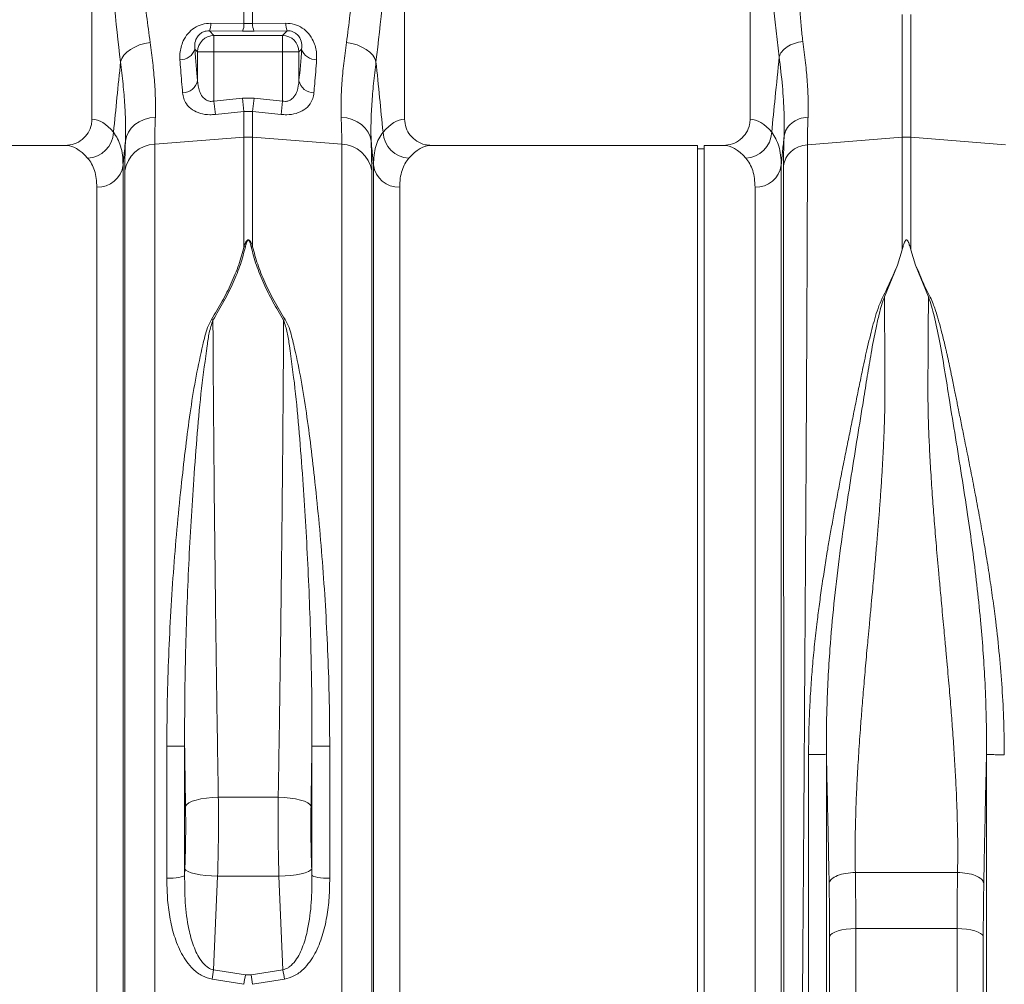
# Model space of a CAD drawing. Units: millimetres. Extents: x -1371 to 9835, y 3700 to 8062.
# Drawn here: x 6758 to 7057, y 6192 to 6485 of the extents above; entities that cross this region are included whole.
import ezdxf

# ---------------------------------------------------------------- set-up
doc = ezdxf.new("R2010")
doc.units = ezdxf.units.MM
doc.linetypes.add('SLD-Solid', pattern=[0])
doc.layers.add('ACO_DRAINAGE', color=7, linetype='SLD-Solid')

# ---------------------------------------------------------------- blocks, each defined once
blk = doc.blocks.new('ACO - 32915 32917 - FRONT')
at = {"layer": 'ACO_DRAINAGE', "linetype": 'SLD-Solid', "lineweight": 0}
for p, q in [((289.74, 483.73), (289.74, 394.22)), ((384.74, 394.22), (384.74, 483.73)), ((489.74, 483.73), (489.74, 394.22)), ((335.93, 423.21), (335.93, 432.12)), ((338.55, 432.12), (338.55, 423.21)), ((535.93, 388.68), (535.93, 425.97)), ((538.55, 425.97), (538.55, 388.68)), ((325.85, 423.33), (335.93, 423.21)), ((335.93, 423.21), (338.55, 423.21)), ((338.55, 423.21), (348.63, 423.33)), ((325.41, 421.04), (326.82, 419.63)), ((335.5, 420.94), (325.41, 421.04)), ((326.82, 419.63), (347.66, 419.63)), ((326.82, 414.65), (326.82, 419.63)), ((338.98, 420.94), (335.5, 420.94)), ((349.07, 421.04), (338.98, 420.94)), ((347.66, 419.63), (349.07, 421.04)), ((347.66, 414.65), (347.66, 419.63)), ((301.43, 415.38), (302.73, 416.11)), ((302.73, 416.11), (304.19, 416.72)), ((304.19, 416.72), (305.76, 417.19)), ((305.76, 417.19), (307.41, 417.5)), ((367.07, 417.5), (368.72, 417.19)), ((368.72, 417.19), (370.29, 416.72)), ((370.29, 416.72), (371.75, 416.11)), ((371.75, 416.11), (373.05, 415.38)), ((298.8, 412.65), (299.44, 413.62)), ((299.44, 413.62), (300.32, 414.54)), ((300.32, 414.54), (301.43, 415.38)), ((321.84, 414.65), (321.02, 415.47)), ((326.82, 414.65), (321.84, 414.65)), ((321.84, 405.88), (321.84, 414.65)), ((326.82, 414.65), (326.82, 399.68)), ((347.66, 414.65), (326.82, 414.65)), ((352.64, 414.65), (347.66, 414.65)), ((347.66, 399.68), (347.66, 414.65)), ((353.46, 415.47), (352.64, 414.65)), ((352.64, 414.65), (352.64, 405.88)), ((373.05, 415.38), (374.16, 414.54)), ((374.16, 414.54), (375.04, 413.62)), ((375.04, 413.62), (375.68, 412.65)), ((298.43, 411.64), (298.8, 412.65)), ((375.68, 412.65), (376.05, 411.64)), ((326.82, 399.68), (335.5, 400.61)), ((326.82, 399.68), (327.26, 395.62)), ((335.5, 400.61), (335.93, 396.57)), ((335.5, 400.61), (338.98, 400.61)), ((338.55, 396.57), (338.98, 400.61)), ((338.98, 400.61), (347.66, 399.68)), ((347.22, 395.62), (347.66, 399.68)), ((335.93, 396.57), (327.26, 395.62)), ((335.93, 388.68), (335.93, 396.57)), ((338.55, 396.57), (335.93, 396.57)), ((338.55, 396.57), (338.55, 388.68)), ((347.22, 395.62), (338.55, 396.57)), ((301.68, 391.47), (302.8, 392.54)), ((302.8, 392.54), (304.13, 393.43)), ((304.13, 393.43), (305.65, 394.12)), ((305.65, 394.12), (307.29, 394.59)), ((307.29, 394.59), (309.01, 394.81)), ((365.47, 394.81), (367.19, 394.59)), ((367.19, 394.59), (368.83, 394.12)), ((368.83, 394.12), (370.35, 393.43)), ((370.35, 393.43), (371.68, 392.54)), ((371.68, 392.54), (372.8, 391.47)), ((300.21, 388.94), (300.81, 390.26)), ((300.81, 390.26), (301.68, 391.47)), ((372.8, 391.47), (373.67, 390.26)), ((373.67, 390.26), (374.27, 388.94)), ((281.62, 386.23), (192.86, 386.23)), ((299.92, 387.55), (300.21, 388.94)), ((308.82, 386.57), (335.93, 388.68)), ((308.82, 386.57), (308.82, 100.52)), ((335.93, 355.46), (335.93, 388.68)), ((365.66, 386.57), (338.55, 388.68)), ((338.55, 388.68), (338.55, 355.46)), ((365.66, 100.52), (365.66, 386.57)), ((374.27, 388.94), (374.56, 387.55)), ((473.74, 386.23), (392.86, 386.23)), ((473.74, 207.23), (473.74, 386.23)), ((481.62, 386.23), (475.74, 386.23)), ((475.74, 207.23), (475.74, 386.23)), ((507.15, 386.44), (535.93, 388.68)), ((535.93, 354.55), (535.93, 388.68)), ((538.55, 388.68), (538.55, 354.55)), ((567.33, 386.44), (538.55, 388.68)), ((475.74, 385.23), (473.74, 385.23)), ((299.2, 380.29), (299.2, 20.93)), ((375.28, 20.93), (375.28, 380.29)), ((499.2, 380.29), (499.2, 20.93)), ((299.73, 105.34), (299.73, 378.48)), ((374.75, 378.48), (374.75, 105.34)), ((291.23, 28.23), (291.23, 373.51)), ((383.25, 373.51), (383.25, 28.23)), ((491.23, 28.23), (491.23, 373.51)), ((535.93, 354.55), (534.51, 349.85)), ((538.55, 354.55), (539.97, 349.83)), ((534.51, 349.85), (530.57, 340.26)), ((543.91, 340.26), (539.97, 349.83)), ((473.74, 28.23), (473.74, 207.23)), ((475.74, 28.23), (475.74, 207.23)), ((312.48, 163.68), (312.48, 203.74)), ((317.9, 203.82), (317.9, 164.66)), ((356.58, 164.66), (356.58, 203.82)), ((362, 203.74), (362, 163.68)), ((318.52, 186.1), (318.18, 185.59)), ((319.18, 186.59), (318.52, 186.1)), ((320.15, 187.05), (319.18, 186.59)), ((321.39, 187.44), (320.15, 187.05)), ((322.87, 187.78), (321.39, 187.44)), ((324.52, 188.03), (322.87, 187.78)), ((326.3, 188.2), (324.52, 188.03)), ((328.14, 188.27), (326.3, 188.2)), ((328.14, 188.27), (346.34, 188.27)), ((348.18, 188.2), (346.34, 188.27)), ((349.96, 188.03), (348.18, 188.2)), ((351.61, 187.78), (349.96, 188.03)), ((353.09, 187.44), (351.61, 187.78)), ((354.33, 187.05), (353.09, 187.44)), ((355.3, 186.59), (354.33, 187.05)), ((355.96, 186.1), (355.3, 186.59)), ((356.3, 185.59), (355.96, 186.1)), ((317.71, 164.45), (317.9, 164.66)), ((317.9, 164.66), (317.97, 166.48)), ((318.29, 166.1), (317.97, 166.48)), ((318.95, 165.72), (318.29, 166.1)), ((319.92, 165.37), (318.95, 165.72)), ((321.16, 165.05), (319.92, 165.37)), ((322.64, 164.76), (321.16, 165.05)), ((324.3, 164.54), (322.64, 164.76)), ((351.84, 164.76), (350.18, 164.54)), ((353.32, 165.05), (351.84, 164.76)), ((354.56, 165.37), (353.32, 165.05)), ((355.53, 165.72), (354.56, 165.37)), ((356.19, 166.1), (355.53, 165.72)), ((356.51, 166.48), (356.19, 166.1)), ((356.51, 166.48), (356.58, 164.66)), ((356.58, 164.66), (356.77, 164.45)), ((521.71, 165.43), (552.77, 165.43)), ((312.48, 163.68), (313.46, 163.69)), ((313.46, 163.69), (314.42, 163.73)), ((314.42, 163.73), (315.32, 163.81)), ((315.32, 163.81), (316.12, 163.93)), ((316.12, 163.93), (316.81, 164.08)), ((316.81, 164.08), (317.35, 164.26)), ((317.35, 164.26), (317.71, 164.45)), ((326.08, 164.37), (324.3, 164.54)), ((327.93, 164.27), (326.08, 164.37)), ((327.93, 164.27), (326.7, 135.85)), ((346.55, 164.27), (327.93, 164.27)), ((348.4, 164.37), (346.55, 164.27)), ((347.78, 135.85), (346.55, 164.27)), ((350.18, 164.54), (348.4, 164.37)), ((356.77, 164.45), (357.13, 164.26)), ((357.13, 164.26), (357.67, 164.08)), ((357.67, 164.08), (358.36, 163.93)), ((358.36, 163.93), (359.16, 163.81)), ((359.16, 163.81), (360.06, 163.73)), ((360.06, 163.73), (361.02, 163.69)), ((361.02, 163.69), (362, 163.68)), ((514.69, 146.93), (514.16, 146.48)), ((515.47, 147.34), (514.69, 146.93)), ((516.46, 147.7), (515.47, 147.34)), ((517.64, 148), (516.46, 147.7)), ((518.96, 148.21), (517.64, 148)), ((520.39, 148.34), (518.96, 148.21)), ((521.86, 148.39), (520.39, 148.34)), ((552.62, 148.39), (521.86, 148.39)), ((521.86, 148.39), (521.86, 28.23)), ((554.09, 148.34), (552.62, 148.39)), ((552.62, 28.23), (552.62, 148.39)), ((555.52, 148.21), (554.09, 148.34)), ((556.84, 148), (555.52, 148.21)), ((558.02, 147.7), (556.84, 148)), ((559.01, 147.34), (558.02, 147.7)), ((559.79, 146.93), (559.01, 147.34)), ((560.32, 146.48), (559.79, 146.93)), ((514.16, 146.48), (513.89, 146)), ((513.89, 20.96), (513.89, 146)), ((560.59, 146), (560.32, 146.48)), ((560.59, 146), (560.59, 20.96)), ((326.7, 135.85), (336.37, 134.34)), ((338.11, 134.34), (347.78, 135.85)), ((335.93, 131.48), (326.27, 133.01)), ((336.37, 134.34), (338.11, 134.34)), ((348.21, 133.01), (338.55, 131.48))]:
    blk.add_line(p, q, dxfattribs=at)
for centre, radius, start, end in [((320.17, 423.22), 5.68, 337.3853, 1.1201), ((330.37, 423.1), 5.57, 337.1537, 1.0739), ((344.11, 423.1), 5.57, 178.9261, 202.8463), ((354.31, 423.22), 5.68, 178.8799, 202.6147), ((326.87, 414.6), 5.03, 90.5081, 179.4919), ((347.61, 414.6), 5.03, 0.5081, 89.4919), ((316.62, 416.89), 4.63, 268.2484, 342.1319), ((357.86, 416.89), 4.63, 197.8681, 271.7516), ((317.24, 406.89), 4.71, 270.6821, 347.6252), ((357.24, 406.89), 4.71, 192.3748, 269.3179), ((288.1, 390.58), 8.2, 272.1838, 357.4488), ((386.38, 390.58), 8.2, 182.5512, 267.8162), ((488.1, 390.58), 8.2, 272.1838, 357.4488), ((309.13, 377.07), 9.5, 91.859, 171.4767), ((337.24, 371.88), 16.85, 85.5493, 94.4507), ((365.35, 377.07), 9.5, 8.5233, 88.141), ((537.24, 371.88), 16.85, 85.5493, 94.4507), ((291.47, 381.3), 7.79, 268.2179, 352.5911), ((383.01, 381.3), 7.79, 187.4089, 271.7821), ((491.47, 381.3), 7.79, 268.2179, 352.5911), ((335.58, 348.63), 6.84, 83.3831, 87.0491), ((338.9, 348.63), 6.84, 92.9509, 96.6169), ((323.25, 325.57), 8.28, 66.913, 70.1519), ((351.23, 325.57), 8.28, 109.8481, 113.087), ((313.78, 301.22), 97.48, 269.2354, 272.4188), ((360.7, 301.22), 97.48, 267.5812, 270.7646), ((475.36, 111.52), 150.63, 170.7052, 171.7949), ((199.12, 111.52), 150.63, 8.2051, 9.2948), ((486.28, 110.04), 151.87, 170.7945, 171.8865), ((188.2, 110.04), 151.87, 8.1135, 9.2055)]:
    blk.add_arc(centre, radius, start, end, dxfattribs=at)
for centre, major_axis, ratio, start_param, end_param in [((314.19, 477.78), (0, 111.18), 0.176348, 1.818903, 2.207877), ((360.29, 477.78), (0, 111.18), 0.176348, 4.075308, 4.464282), ((327.44, 477.78), (0, 96.27), 0.087491, 2.274759, 2.414037), ((347.04, 477.78), (0, 96.27), 0.087491, 3.869148, 4.008426), ((289.5, 207.23), (0, 187), 0.176327, 6.075507, 6.275756), ((384.98, 207.23), (0, 187), 0.176327, 0.007429, 0.207679), ((489.5, 207.23), (0, 187), 0.176327, 6.075507, 6.275756), ((281.62, 207.23), (0, 179), 0.184208, 6.075507, 6.283185), ((392.86, 207.23), (0, 179), 0.184208, 0, 0.207679), ((481.62, 207.23), (0, 179), 0.184208, 6.075507, 6.283185)]:
    blk.add_ellipse(centre, major_axis=major_axis, ratio=ratio, start_param=start_param, end_param=end_param, dxfattribs=at)
for points, knots in [([(304.16, 452.89), (304.34, 449.68), (304.69, 443.23), (305.44, 434.1), (306.33, 425.42), (307.05, 420.15), (307.41, 417.5)], [0, 0, 0, 0, 0.25316, 0.508905, 0.75331, 1, 1, 1, 1]), ([(367.07, 417.5), (367.44, 420.22), (368.18, 425.69), (369.07, 434.47), (369.81, 443.53), (370.15, 449.76), (370.32, 452.89)], [0, 0, 0, 0, 0.253151, 0.508837, 0.753259, 1, 1, 1, 1]), ([(504.16, 452.89), (504.23, 451.23), (504.38, 447.66), (504.49, 442.4), (504.6, 437.16), (504.69, 432.08), (504.9, 427.12), (505.21, 422.28), (505.58, 419.28), (505.76, 417.8)], [0, 0, 0, 0, 0.131555, 0.284699, 0.427391, 0.565191, 0.715043, 0.859848, 1, 1, 1, 1]), ([(498.58, 413.14), (498.29, 415.46), (497.7, 420.05), (496.9, 427.25), (496.19, 434.76), (495.59, 442.5), (495.32, 447.87), (495.18, 450.48)], [0, 0, 0, 0, 0.2026171, 0.4020678, 0.6047683, 0.8078478, 1, 1, 1, 1]), ([(316.48, 412.26), (316.46, 412.9), (316.42, 414.15), (316.76, 416.07), (317.47, 418.13), (318.76, 420.18), (320.73, 421.95), (323.17, 423.14), (324.96, 423.27), (325.85, 423.33)], [0, 0, 0, 0, 0.135426, 0.266229, 0.396846, 0.562245, 0.709411, 0.855417, 1, 1, 1, 1]), ([(348.63, 423.33), (349.52, 423.27), (351.31, 423.14), (353.75, 421.95), (355.72, 420.18), (357.01, 418.13), (357.72, 416.07), (358.06, 414.15), (358.02, 412.9), (358, 412.26)], [0, 0, 0, 0, 0.144583, 0.290589, 0.437755, 0.603154, 0.733771, 0.864574, 1, 1, 1, 1]), ([(325.41, 421.04), (325.1, 421.03), (324.65, 421.02), (323.87, 420.83), (323.33, 420.6), (322.59, 420.14), (321.86, 419.43), (321.12, 418.07), (320.9, 416.7), (320.99, 415.79), (321.02, 415.47)], [0, 0, 0, 0, 0.084819, 0.1193676, 0.2134451, 0.2396764, 0.3727622, 0.5408383, 0.8366117, 1, 1, 1, 1]), ([(353.46, 415.47), (353.49, 415.79), (353.58, 416.7), (353.36, 418.07), (352.62, 419.43), (351.76, 420.27), (350.95, 420.7), (350.23, 420.94), (349.63, 421.04), (349.2, 421.04), (349.07, 421.04)], [0, 0, 0, 0, 0.16336, 0.459083, 0.627131, 0.760194, 0.843776, 0.880688, 0.964381, 1, 1, 1, 1]), ([(307.41, 417.5), (307.69, 415.4), (308.26, 411.21), (308.8, 405.35), (309.1, 399.79), (309.04, 396.47), (309.01, 394.81)], [0, 0, 0, 0, 0.246544, 0.493077, 0.746542, 1, 1, 1, 1]), ([(365.47, 394.81), (365.44, 396.42), (365.38, 399.65), (365.66, 405.13), (366.2, 411.04), (366.78, 415.34), (367.07, 417.5)], [0, 0, 0, 0, 0.246479, 0.492963, 0.746476, 1, 1, 1, 1]), ([(505.76, 417.8), (504.9, 417.63), (503.15, 417.29), (500.88, 416.17), (499.2, 414.73), (498.78, 413.66), (498.58, 413.14)], [0, 0, 0, 0, 0.242825, 0.5, 0.757175, 1, 1, 1, 1]), ([(505.76, 417.8), (506.05, 415.61), (506.61, 411.33), (507.14, 405.36), (507.43, 399.8), (507.37, 396.47), (507.33, 394.83)], [0, 0, 0, 0, 0.253768, 0.498353, 0.751566, 1, 1, 1, 1]), ([(496.29, 390.21), (496.64, 393.72), (497.4, 401.36), (498.17, 409.01), (498.58, 413.14)], [0, 0, 0, 0, 0.4585099, 1, 1, 1, 1]), ([(500.06, 389.03), (500.09, 391.36), (500.15, 396.02), (499.62, 404.13), (498.93, 410.13), (498.58, 413.14)], [0, 0, 0, 0, 0.332206, 0.664503, 1, 1, 1, 1]), ([(296.29, 390.21), (296.64, 393.72), (297.35, 400.86), (298.07, 408), (298.43, 411.64)], [0, 0, 0, 0, 0.4906269, 1, 1, 1, 1]), ([(299.92, 387.55), (299.95, 389.26), (300.01, 392.67), (299.75, 398.49), (299.24, 404.77), (298.7, 409.35), (298.43, 411.64)], [0, 0, 0, 0, 0.246328, 0.492663, 0.746325, 1, 1, 1, 1]), ([(317.3, 402.18), (317.09, 404.46), (316.81, 407.68), (316.55, 411.23), (316.48, 412.26)], [0, 0, 0, 0, 0.709181, 1, 1, 1, 1]), ([(358, 412.26), (357.82, 409.77), (357.56, 406.26), (357.27, 403.1), (357.18, 402.18)], [0, 0, 0, 0, 0.7091822, 1, 1, 1, 1]), ([(376.05, 411.64), (375.79, 409.41), (375.26, 404.96), (374.75, 398.72), (374.47, 392.83), (374.53, 389.31), (374.56, 387.55)], [0, 0, 0, 0, 0.2464057, 0.4927999, 0.7464037, 1, 1, 1, 1]), ([(376.05, 411.64), (376.41, 408), (377.13, 400.86), (377.84, 393.72), (378.19, 390.21)], [0, 0, 0, 0, 0.509373, 1, 1, 1, 1]), ([(321.84, 405.88), (321.95, 404.81), (322.14, 403.06), (323.15, 401.06), (324.29, 400.03), (325.28, 399.66), (326.07, 399.56), (326.54, 399.63), (326.82, 399.68)], [0, 0, 0, 0, 0.361498, 0.592148, 0.763219, 0.86284, 0.917488, 1, 1, 1, 1]), ([(347.66, 399.68), (347.94, 399.63), (348.56, 399.54), (349.35, 399.7), (350.29, 400.12), (351.33, 401.06), (352.34, 403.06), (352.53, 404.81), (352.64, 405.88)], [0, 0, 0, 0, 0.082517, 0.181445, 0.236738, 0.407819, 0.638483, 1, 1, 1, 1]), ([(327.26, 395.62), (326.69, 395.58), (325.1, 395.46), (322.57, 395.86), (320.05, 397.01), (318.45, 398.63), (317.57, 400.44), (317.39, 401.6), (317.3, 402.18)], [0, 0, 0, 0, 0.0994499, 0.2813755, 0.4653536, 0.6861538, 0.8429668, 1, 1, 1, 1]), ([(357.18, 402.18), (357.09, 401.6), (356.91, 400.44), (356.03, 398.63), (354.43, 397.01), (351.91, 395.86), (349.38, 395.46), (347.79, 395.58), (347.22, 395.62)], [0, 0, 0, 0, 0.157033, 0.313846, 0.534646, 0.718624, 0.90055, 1, 1, 1, 1]), ([(281.62, 386.23), (282.54, 386.32), (284.39, 386.5), (286.85, 387.91), (288.69, 389.99), (289.62, 392.23), (289.71, 393.68), (289.74, 394.22)], [0, 0, 0, 0, 0.2191152, 0.4382902, 0.655704, 0.8696852, 1, 1, 1, 1]), ([(309.01, 394.81), (308.95, 393.31), (308.84, 390.3), (308.83, 387.82), (308.82, 386.57)], [0, 0, 0, 0, 0.498451, 1, 1, 1, 1]), ([(365.66, 386.57), (365.65, 387.81), (365.64, 390.29), (365.53, 393.3), (365.47, 394.81)], [0, 0, 0, 0, 0.49845, 1, 1, 1, 1]), ([(384.74, 394.22), (384.83, 393.34), (385, 391.56), (386.37, 389.19), (388.39, 387.38), (390.68, 386.38), (392.22, 386.27), (392.86, 386.23)], [0, 0, 0, 0, 0.2105201, 0.420996, 0.6327914, 0.8477402, 1, 1, 1, 1]), ([(481.62, 386.23), (482.54, 386.32), (484.39, 386.5), (486.85, 387.91), (488.69, 389.99), (489.62, 392.23), (489.71, 393.68), (489.74, 394.22)], [0, 0, 0, 0, 0.219115, 0.43829, 0.655704, 0.869685, 1, 1, 1, 1]), ([(507.33, 394.83), (507.28, 393.3), (507.17, 390.24), (507.16, 387.71), (507.15, 386.44)], [0, 0, 0, 0, 0.498408, 1, 1, 1, 1]), ([(296.29, 390.21), (296.73, 389.58), (297.61, 388.33), (298.5, 386), (299.09, 383.36), (299.16, 381.32), (299.2, 380.29)], [0, 0, 0, 0, 0.248259, 0.496511, 0.748258, 1, 1, 1, 1]), ([(375.28, 380.29), (375.32, 381.3), (375.39, 383.32), (375.96, 385.95), (376.85, 388.3), (377.74, 389.57), (378.19, 390.21)], [0, 0, 0, 0, 0.248217, 0.496439, 0.748216, 1, 1, 1, 1]), ([(496.29, 390.21), (496.73, 389.58), (497.61, 388.33), (498.5, 386), (499.09, 383.36), (499.16, 381.32), (499.2, 380.29)], [0, 0, 0, 0, 0.248259, 0.496511, 0.748258, 1, 1, 1, 1]), ([(500.06, 389.03), (499.91, 387.54), (499.62, 384.63), (499.34, 381.71), (499.2, 380.29)], [0, 0, 0, 0, 0.5121062, 1, 1, 1, 1]), ([(499.88, 379.97), (499.88, 381.33), (499.9, 384.06), (500.01, 387.37), (500.06, 389.03)], [0, 0, 0, 0, 0.498431, 1, 1, 1, 1]), ([(299.92, 387.55), (299.82, 386.55), (299.58, 384.13), (299.34, 381.71), (299.2, 380.29)], [0, 0, 0, 0, 0.412603, 1, 1, 1, 1]), ([(299.73, 378.48), (299.74, 379.84), (299.75, 382.58), (299.86, 385.89), (299.92, 387.55)], [0, 0, 0, 0, 0.49848, 1, 1, 1, 1]), ([(374.56, 387.55), (374.62, 385.9), (374.73, 382.59), (374.74, 379.85), (374.75, 378.48)], [0, 0, 0, 0, 0.49848, 1, 1, 1, 1]), ([(375.28, 380.29), (375.14, 381.71), (374.9, 384.13), (374.66, 386.55), (374.56, 387.55)], [0, 0, 0, 0, 0.587397, 1, 1, 1, 1]), ([(507.15, 386.44), (507.15, 384.55), (507.15, 380.72), (507.13, 374.08), (507.12, 366.67), (507.09, 358.42), (507.05, 349.52), (507.01, 340.04), (506.97, 330.04), (506.92, 320.55), (506.87, 311.82), (506.84, 306.07), (506.82, 302.25), (506.81, 300.44), (506.8, 298.62), (506.79, 296.79), (506.78, 294.94), (506.77, 293.08), (506.75, 289.11), (506.71, 282.66), (506.65, 273.3), (506.58, 262.84), (506.51, 251.26), (506.43, 239.33), (506.35, 227.2), (506.27, 215.01), (506.19, 202.11), (506.1, 188.55), (506, 174.4), (505.9, 159.97), (505.79, 145.79), (505.69, 132.36), (505.6, 119.93), (505.52, 108.5), (505.44, 98.04), (505.36, 88.21), (505.28, 79.04), (505.21, 70.59), (505.16, 63.91), (505.11, 58.71), (505.09, 55.69), (505.07, 53.84), (505.07, 53.01), (505.06, 52.21), (505.05, 51.42), (505.05, 50.65), (505.04, 49.9), (505.01, 46.41), (504.96, 40.52), (504.89, 32.94), (504.84, 26.36), (504.79, 20.74), (504.74, 16.07), (504.71, 12.33), (504.68, 9.48), (504.66, 7.51), (504.65, 6.3), (504.64, 6.15), (504.64, 6.08)], [0, 0, 0, 0, 0.022405, 0.045389, 0.068952, 0.093095, 0.117817, 0.141414, 0.165516, 0.190121, 0.206639, 0.223377, 0.227165, 0.230963, 0.234774, 0.238595, 0.242427, 0.24627, 0.250124, 0.266905, 0.285514, 0.305951, 0.328216, 0.352308, 0.373781, 0.396523, 0.420534, 0.445813, 0.47236, 0.500174, 0.528029, 0.554606, 0.579906, 0.603929, 0.626674, 0.648141, 0.670669, 0.691594, 0.710917, 0.722794, 0.733973, 0.736387, 0.738765, 0.741109, 0.743417, 0.74569, 0.747928, 0.750131, 0.777154, 0.803724, 0.829842, 0.855507, 0.88072, 0.90548, 0.929788, 0.953644, 0.977048, 1, 1, 1, 1]), ([(291.23, 373.51), (291.19, 374.42), (291.12, 376.26), (290.56, 378.62), (289.7, 380.71), (288.85, 381.83), (288.42, 382.38)], [0, 0, 0, 0, 0.24806, 0.496124, 0.748058, 1, 1, 1, 1]), ([(386.06, 382.38), (385.64, 381.83), (384.79, 380.74), (383.93, 378.66), (383.36, 376.3), (383.29, 374.44), (383.25, 373.51)], [0, 0, 0, 0, 0.248113, 0.496217, 0.748111, 1, 1, 1, 1]), ([(491.23, 373.51), (491.19, 374.42), (491.12, 376.26), (490.56, 378.62), (489.7, 380.71), (488.85, 381.83), (488.42, 382.38)], [0, 0, 0, 0, 0.24806, 0.496124, 0.748058, 1, 1, 1, 1]), ([(500.1, 10.63), (500.1, 10.69), (500.1, 10.83), (500.1, 11.87), (500.09, 13.45), (500.09, 15.58), (500.09, 18.35), (500.09, 22), (500.08, 26.6), (500.08, 31.97), (500.07, 37.18), (500.07, 41.98), (500.07, 46.02), (500.06, 48.92), (500.06, 50.55), (500.06, 51.05), (500.06, 51.56), (500.06, 52.06), (500.06, 52.57), (500.06, 55.17), (500.06, 59.79), (500.05, 66.47), (500.05, 72.63), (500.04, 78.15), (500.04, 82.48), (500.04, 85.69), (500.04, 87.47), (500.04, 88.56), (500.04, 89.06), (500.04, 89.55), (500.04, 90), (500.03, 90.53), (500.03, 92.97), (500.03, 97.34), (500.02, 105.02), (500.02, 114.06), (500.01, 124.39), (500, 134.34), (500, 143.82), (499.99, 152.78), (499.99, 160.98), (499.98, 168.88), (499.98, 176.97), (499.97, 185.95), (499.96, 195.81), (499.96, 206.19), (499.95, 216.38), (499.95, 224.52), (499.94, 230.67), (499.94, 235.26), (499.94, 239.84), (499.94, 244.4), (499.93, 248.44), (499.93, 251.45), (499.93, 253.9), (499.93, 256.7), (499.93, 260.79), (499.92, 265.71), (499.92, 271.32), (499.92, 275.72), (499.92, 278.93), (499.92, 280.72), (499.91, 282.56), (499.91, 284.45), (499.91, 286.39), (499.91, 291.84), (499.9, 300.59), (499.9, 312.2), (499.89, 323.17), (499.89, 333.46), (499.89, 343.84), (499.88, 354.09), (499.88, 363.91), (499.88, 372.64), (499.88, 377.54), (499.88, 379.97)], [0, 0, 0, 0, 0.022472, 0.044151, 0.065037, 0.085128, 0.10532, 0.128344, 0.153279, 0.177314, 0.200449, 0.215226, 0.229612, 0.241947, 0.24354, 0.245127, 0.24671, 0.248287, 0.249859, 0.251426, 0.272402, 0.29112, 0.307584, 0.321794, 0.333751, 0.339996, 0.345388, 0.346659, 0.347871, 0.349025, 0.35012, 0.351157, 0.352786, 0.367522, 0.381792, 0.405269, 0.427369, 0.448091, 0.467439, 0.485412, 0.502013, 0.516153, 0.531904, 0.549265, 0.568233, 0.588807, 0.609051, 0.62687, 0.635778, 0.644684, 0.653589, 0.662493, 0.671395, 0.677375, 0.68025, 0.685912, 0.694058, 0.704687, 0.715533, 0.728128, 0.731716, 0.735425, 0.739253, 0.743201, 0.747268, 0.751456, 0.777743, 0.803709, 0.829355, 0.854682, 0.879691, 0.910504, 0.940826, 0.970657, 1, 1, 1, 1]), ([(335.93, 355.46), (336.06, 355.82), (336.24, 356.31), (336.51, 356.86), (336.66, 357.11), (336.78, 357.28), (336.9, 357.4), (336.99, 357.48), (337.09, 357.53), (337.16, 357.55), (337.23, 357.56), (337.29, 357.56), (337.37, 357.54), (337.51, 357.47), (337.88, 357.11), (338.2, 356.41), (338.43, 355.77), (338.55, 355.46)], [0, 0, 0, 0, 0.2355917, 0.3163558, 0.3718222, 0.4101873, 0.4371657, 0.464337, 0.477777, 0.4898132, 0.4986278, 0.5075772, 0.5180974, 0.534864, 0.5838108, 0.7964685, 1, 1, 1, 1]), ([(338.11, 355.42), (338.03, 355.73), (337.88, 356.36), (337.67, 357.05), (337.43, 357.42), (337.33, 357.5), (337.28, 357.52), (337.23, 357.52), (337.19, 357.51), (337.14, 357.49), (337.07, 357.44), (337.01, 357.36), (336.93, 357.24), (336.85, 357.07), (336.75, 356.82), (336.57, 356.26), (336.45, 355.78), (336.37, 355.42)], [0, 0, 0, 0, 0.211135, 0.427276, 0.473017, 0.486861, 0.494697, 0.500995, 0.507279, 0.516532, 0.527853, 0.552738, 0.57878, 0.616873, 0.673006, 0.755797, 1, 1, 1, 1]), ([(538.55, 354.55), (538.41, 355.06), (538.23, 355.75), (537.96, 356.54), (537.81, 356.9), (537.69, 357.14), (537.58, 357.31), (537.48, 357.43), (537.39, 357.5), (537.32, 357.53), (537.25, 357.54), (537.19, 357.54), (537.11, 357.51), (536.96, 357.4), (536.6, 356.86), (536.29, 355.88), (536.05, 354.99), (535.93, 354.55)], [0, 0, 0, 0, 0.244206, 0.326666, 0.382759, 0.420852, 0.446908, 0.471729, 0.483219, 0.492565, 0.498986, 0.50543, 0.513413, 0.527438, 0.573793, 0.792812, 1, 1, 1, 1]), ([(326.06, 333.36), (327.18, 335.2), (329.42, 338.88), (332.18, 344.43), (334.47, 350), (335.44, 353.64), (335.93, 355.46)], [0, 0, 0, 0, 0.246256, 0.492466, 0.746258, 1, 1, 1, 1]), ([(336.37, 355.42), (335.9, 353.65), (334.96, 350.1), (332.72, 344.57), (329.96, 338.92), (327.65, 335.1), (326.5, 333.19)], [0, 0, 0, 0, 0.245894, 0.49183, 0.745889, 1, 1, 1, 1]), ([(347.98, 333.19), (346.86, 335.04), (344.63, 338.74), (341.86, 344.33), (339.57, 349.93), (338.6, 353.59), (338.11, 355.42)], [0, 0, 0, 0, 0.246271, 0.492497, 0.746273, 1, 1, 1, 1]), ([(338.55, 355.46), (339.02, 353.7), (339.96, 350.17), (342.2, 344.67), (344.96, 339.05), (347.27, 335.26), (348.42, 333.36)], [0, 0, 0, 0, 0.245873, 0.491789, 0.745868, 1, 1, 1, 1]), ([(507.5, 201.21), (507.52, 203.42), (507.55, 207.88), (507.79, 214.64), (508.16, 221.37), (508.68, 228.09), (509.32, 234.81), (510.03, 241.11), (510.79, 247), (511.56, 252.51), (512.41, 258.06), (513.13, 262.51), (513.69, 265.83), (514.1, 268.16), (514.52, 270.56), (514.96, 273.03), (515.43, 275.58), (515.92, 278.2), (516.56, 281.61), (517.43, 286.12), (518.49, 291.48), (519.59, 296.92), (520.65, 302.13), (521.69, 307.28), (522.72, 312.38), (523.87, 318.04), (525.22, 324.36), (526.9, 331.07), (528.7, 337.65), (531.89, 343.76), (533.63, 347.81), (534.51, 349.85)], [0, 0, 0, 0, 0.040013, 0.080836, 0.122491, 0.162238, 0.203243, 0.245524, 0.278228, 0.312459, 0.348222, 0.382494, 0.396791, 0.411626, 0.427, 0.442913, 0.459365, 0.476358, 0.49389, 0.526241, 0.565281, 0.601009, 0.636328, 0.672237, 0.708229, 0.743973, 0.794027, 0.84707, 0.896125, 0.947766, 1, 1, 1, 1]), ([(539.97, 349.83), (540.25, 349.31), (540.83, 348.24), (541.41, 346.62), (542.12, 345.01), (542.84, 343.41), (543.63, 341.77), (544.56, 340.03), (545.33, 338.23), (546.03, 336.25), (546.61, 334.42), (547.3, 332.04), (548.1, 329.04), (548.79, 326.17), (549.27, 324.11), (549.51, 323.07), (549.75, 321.99), (549.99, 320.88), (550.24, 319.73), (550.49, 318.55), (550.75, 317.32), (551.06, 315.81), (551.44, 313.98), (551.85, 311.95), (552.24, 310.01), (552.6, 308.21), (553.14, 305.56), (553.87, 301.95), (554.71, 297.82), (555.46, 294.08), (556.12, 290.79), (556.78, 287.48), (557.43, 284.16), (558.29, 279.64), (559.33, 274.07), (560.49, 267.6), (561.57, 261.16), (562.6, 254.67), (563.55, 248.05), (564.55, 240.32), (565.52, 231.5), (566.34, 221.35), (566.87, 211.29), (566.94, 204.52), (566.98, 201.19)], [0, 0, 0, 0, 0.013826, 0.028053, 0.040943, 0.054636, 0.068415, 0.082221, 0.098385, 0.112462, 0.129792, 0.141603, 0.168068, 0.198878, 0.206392, 0.214125, 0.222077, 0.230248, 0.238638, 0.247247, 0.256075, 0.265289, 0.280057, 0.295432, 0.308527, 0.321183, 0.333331, 0.364158, 0.396176, 0.418186, 0.440192, 0.462404, 0.484411, 0.506153, 0.551445, 0.592953, 0.630684, 0.674122, 0.715391, 0.754502, 0.817448, 0.877523, 0.939601, 1, 1, 1, 1]), ([(530.57, 340.26), (530.26, 339.4), (529.63, 337.68), (528.83, 334.53), (527.74, 329.76), (526.55, 323.48), (525.33, 316.13), (523.99, 307.65), (522.35, 297.65), (520.47, 286.05), (518.57, 273.73), (516.77, 260.72), (515.16, 247.07), (514.07, 234.9), (513.4, 224.31), (513.05, 215.69), (512.92, 208.93), (512.9, 204.68), (512.91, 202.64), (512.91, 201.74), (512.92, 201.35)], [0, 0, 0, 0, 0.022961, 0.045616, 0.080983, 0.143801, 0.199697, 0.255618, 0.340353, 0.424878, 0.509037, 0.602649, 0.695425, 0.78724, 0.847307, 0.906965, 0.959162, 0.982048, 0.992104, 1, 1, 1, 1]), ([(530.57, 340.26), (530.58, 338.92), (530.59, 336.23), (530.61, 332.07), (530.63, 327.82), (530.66, 323.1), (530.69, 318.83), (530.71, 315.28), (530.71, 313.13), (530.72, 311.1), (530.7, 308.94), (530.66, 306.37), (530.6, 303.74), (530.5, 300.48), (530.34, 296.52), (530.11, 291.8), (529.83, 286.83), (529.5, 281.78), (529.2, 277.63), (528.96, 274.43), (528.77, 272.06), (528.57, 269.62), (528.36, 267.1), (528.14, 264.51), (527.91, 261.83), (527.67, 259.08), (527.41, 256.23), (527.13, 253.12), (526.79, 249.57), (526.41, 245.4), (526, 241.06), (525.63, 237.11), (525.3, 233.51), (524.98, 230.02), (524.65, 226.35), (524.35, 222.78), (524.06, 219.35), (523.79, 216.06), (523.54, 212.91), (523.17, 208.14), (522.74, 201.89), (522.29, 194.34), (521.94, 186.94), (521.72, 179.64), (521.62, 172.36), (521.68, 167.71), (521.71, 165.43)], [0, 0, 0, 0, 0.0276229, 0.0553065, 0.0830508, 0.1108556, 0.1457327, 0.1632798, 0.1763141, 0.185124, 0.200125, 0.2154252, 0.2310256, 0.2469267, 0.2729233, 0.3000883, 0.3284239, 0.357932, 0.385455, 0.3981673, 0.4112687, 0.4247594, 0.4386396, 0.4529092, 0.4675683, 0.4826169, 0.4980552, 0.5140663, 0.5333928, 0.5560347, 0.5818018, 0.6038512, 0.6200098, 0.6402864, 0.6603191, 0.6796266, 0.6982091, 0.7160667, 0.7331995, 0.7496077, 0.7940795, 0.8358032, 0.8747844, 0.9179984, 0.9597322, 1, 1, 1, 1]), ([(552.77, 165.43), (552.8, 167.33), (552.85, 171.2), (552.8, 177.21), (552.65, 183.37), (552.45, 188.57), (552.26, 192.75), (552.09, 195.96), (551.89, 199.29), (551.68, 202.72), (551.44, 206.26), (551.19, 209.73), (550.93, 213.14), (550.66, 216.53), (550.36, 220.13), (550.04, 223.92), (549.68, 227.91), (549.36, 231.57), (549.06, 234.73), (548.8, 237.58), (548.49, 240.85), (548.16, 244.43), (547.83, 247.96), (547.54, 251.05), (547.29, 253.78), (546.88, 258.26), (546.34, 264.38), (545.71, 272.02), (545.13, 279.51), (544.64, 286.89), (544.23, 294.18), (543.89, 302.36), (543.72, 311.44), (543.82, 321.48), (543.87, 331.15), (543.9, 337.24), (543.91, 340.26)], [0, 0, 0, 0, 0.033583, 0.068253, 0.10402, 0.138731, 0.15605, 0.173897, 0.192273, 0.211178, 0.230613, 0.250579, 0.267969, 0.286414, 0.305914, 0.326468, 0.348077, 0.370741, 0.385746, 0.399328, 0.416974, 0.438683, 0.457499, 0.474277, 0.489109, 0.501996, 0.547387, 0.589459, 0.628214, 0.672324, 0.713957, 0.75312, 0.814732, 0.875664, 0.938489, 1, 1, 1, 1]), ([(561.56, 201.32), (561.57, 202.06), (561.57, 203.38), (561.57, 205.74), (561.55, 209.22), (561.43, 215.47), (561.11, 223.7), (560.53, 233.08), (559.72, 242.7), (558.65, 252.89), (557.32, 263.58), (555.76, 274.66), (554.01, 286.04), (552.13, 297.64), (550.38, 308.32), (548.84, 318.09), (547.37, 326.63), (546.03, 333), (544.94, 337.41), (544.25, 339.31), (543.91, 340.26)], [0, 0, 0, 0, 0.0147714, 0.0263887, 0.0471632, 0.0843587, 0.151132, 0.2111872, 0.2716727, 0.3442393, 0.4173705, 0.4909934, 0.5751382, 0.6596618, 0.744397, 0.8155483, 0.8867574, 0.9497627, 0.9747045, 1, 1, 1, 1]), ([(312.48, 203.74), (312.52, 208.99), (312.59, 218.77), (313.09, 233.04), (313.77, 246.5), (314.69, 259.8), (315.81, 272.84), (317.07, 284.92), (318.36, 296.06), (319.72, 306.28), (321.32, 316.18), (322.9, 323.45), (324.05, 328.3), (324.75, 330.92), (325.63, 332.55), (326.06, 333.36)], [0, 0, 0, 0, 0.112342, 0.209482, 0.306956, 0.404548, 0.502032, 0.599182, 0.681653, 0.764268, 0.846858, 0.929294, 0.95294, 0.976568, 1, 1, 1, 1]), ([(326.5, 333.19), (326.09, 331.92), (325.27, 329.37), (324.39, 322.54), (322.93, 312.53), (321.73, 298.94), (320.71, 285.42), (319.83, 272.1), (319.13, 259.1), (318.57, 245.87), (318.17, 232.53), (317.9, 218.48), (317.9, 208.92), (317.9, 203.82)], [0, 0, 0, 0, 0.035119, 0.0704, 0.181269, 0.292335, 0.403225, 0.500175, 0.597484, 0.694915, 0.792223, 0.88917, 1, 1, 1, 1]), ([(326.5, 333.19), (326.52, 329.88), (326.55, 323.25), (326.62, 312.64), (326.71, 301.59), (326.81, 289.58), (326.94, 276.71), (327.09, 262.9), (327.25, 248.76), (327.43, 235.32), (327.6, 222.82), (327.77, 211.23), (327.95, 199.67), (328.07, 192.07), (328.14, 188.27)], [0, 0, 0, 0, 0.079303, 0.158606, 0.239609, 0.320612, 0.412364, 0.504117, 0.598536, 0.692954, 0.76897, 0.844986, 0.922493, 1, 1, 1, 1]), ([(346.34, 188.27), (346.4, 192), (346.53, 199.45), (346.71, 210.93), (346.88, 222.59), (347.05, 235.11), (347.22, 248.36), (347.39, 262.37), (347.54, 276.32), (347.66, 289.37), (347.77, 301.35), (347.85, 312.34), (347.93, 323.04), (347.96, 329.81), (347.98, 333.19)], [0, 0, 0, 0, 0.076016, 0.152031, 0.229538, 0.307046, 0.398798, 0.490551, 0.584969, 0.679388, 0.758691, 0.837995, 0.918997, 1, 1, 1, 1]), ([(356.58, 203.82), (356.58, 208.92), (356.58, 218.48), (356.31, 232.53), (355.91, 245.87), (355.35, 259.1), (354.65, 272.1), (353.77, 285.42), (352.75, 298.94), (351.55, 312.53), (350.09, 322.54), (349.21, 329.37), (348.39, 331.92), (347.98, 333.19)], [0, 0, 0, 0, 0.1108296, 0.2077775, 0.305085, 0.4025158, 0.4998254, 0.5967749, 0.7076645, 0.8187311, 0.9296002, 0.9648805, 1, 1, 1, 1]), ([(348.42, 333.36), (348.85, 332.55), (349.73, 330.92), (350.43, 328.3), (351.58, 323.45), (353.16, 316.18), (354.76, 306.28), (356.12, 296.06), (357.41, 284.92), (358.67, 272.84), (359.79, 259.8), (360.71, 246.5), (361.39, 233.04), (361.89, 218.77), (361.96, 208.99), (362, 203.74)], [0, 0, 0, 0, 0.0234315, 0.0470604, 0.0707058, 0.153142, 0.2357315, 0.318347, 0.4008185, 0.4979676, 0.5954518, 0.6930441, 0.7905177, 0.8876579, 1, 1, 1, 1]), ([(318.18, 185.59), (318.13, 188.6), (318.04, 194.62), (317.94, 200.75), (317.9, 203.82)], [0, 0, 0, 0, 0.499301, 1, 1, 1, 1]), ([(356.58, 203.82), (356.54, 200.76), (356.44, 194.63), (356.35, 188.61), (356.3, 185.59)], [0, 0, 0, 0, 0.499301, 1, 1, 1, 1]), ([(512.92, 201.35), (512.79, 201.33), (512.6, 201.3), (511.88, 201.27), (511.17, 201.24), (510.31, 201.23), (509.1, 201.21), (508.13, 201.21), (507.5, 201.21)], [0, 0, 0, 0, 0.2395148, 0.3683978, 0.4999999, 0.631602, 0.7604851, 1, 1, 1, 1]), ([(507.5, 5.83), (507.5, 5.95), (507.5, 6.18), (507.5, 8.04), (507.5, 10.99), (507.5, 15.13), (507.5, 20.41), (507.5, 26.79), (507.5, 34.25), (507.5, 42.73), (507.5, 52.19), (507.5, 62.56), (507.5, 73.8), (507.5, 85.83), (507.5, 98.58), (507.5, 111.97), (507.5, 125.93), (507.5, 140.37), (507.5, 155.2), (507.5, 170.35), (507.5, 185.71), (507.5, 196.04), (507.5, 201.21)], [0, 0, 0, 0, 0.05, 0.1, 0.15, 0.2, 0.25, 0.3, 0.35, 0.4, 0.45, 0.5, 0.55, 0.6, 0.65, 0.7, 0.75, 0.8, 0.85, 0.9, 0.95, 1, 1, 1, 1]), ([(513.74, 162.29), (513.7, 164.65), (513.6, 169.51), (513.45, 177.14), (513.28, 185.15), (513.1, 193.27), (512.98, 198.69), (512.92, 201.35)], [0, 0, 0, 0, 0.185874, 0.383567, 0.593482, 0.801331, 1, 1, 1, 1]), ([(512.92, 201.35), (512.92, 196.3), (512.92, 186.19), (512.92, 171.18), (512.92, 156.37), (512.92, 141.87), (512.92, 127.75), (512.92, 114.11), (512.92, 101.02), (512.92, 88.56), (512.92, 76.8), (512.92, 65.81), (512.92, 55.67), (512.92, 46.42), (512.92, 38.13), (512.92, 30.85), (512.92, 24.6), (512.92, 19.45), (512.92, 15.4), (512.92, 12.51), (512.92, 10.69), (512.92, 10.47), (512.92, 10.36)], [0, 0, 0, 0, 0.05, 0.1000001, 0.1500001, 0.2000001, 0.2500001, 0.3000001, 0.3500001, 0.4000001, 0.4500002, 0.5000002, 0.5500002, 0.6000001, 0.6500001, 0.7000001, 0.7500001, 0.8000001, 0.8500001, 0.9000001, 0.95, 1, 1, 1, 1]), ([(561.56, 201.33), (561.51, 198.88), (561.39, 193.77), (561.22, 185.84), (561.05, 177.72), (560.88, 169.77), (560.79, 164.73), (560.74, 162.29)], [0, 0, 0, 0, 0.1840712, 0.3824394, 0.6020991, 0.8077961, 1, 1, 1, 1]), ([(566.98, 201.19), (566.35, 201.19), (565.38, 201.19), (564.17, 201.2), (563.31, 201.22), (562.6, 201.24), (561.88, 201.28), (561.69, 201.31), (561.56, 201.32)], [0, 0, 0, 0, 0.239515, 0.368398, 0.5, 0.631602, 0.760485, 1, 1, 1, 1]), ([(561.56, 10.36), (561.56, 10.47), (561.56, 10.69), (561.56, 12.51), (561.56, 15.4), (561.56, 19.45), (561.56, 24.6), (561.56, 30.84), (561.56, 38.13), (561.56, 46.42), (561.56, 55.66), (561.56, 65.81), (561.56, 76.79), (561.56, 88.54), (561.56, 101), (561.56, 114.1), (561.56, 127.74), (561.56, 141.85), (561.56, 156.35), (561.56, 171.16), (561.56, 186.17), (561.56, 196.27), (561.56, 201.32)], [0, 0, 0, 0, 0.05, 0.1, 0.15, 0.2, 0.25, 0.3, 0.35, 0.4, 0.45, 0.5, 0.55, 0.6, 0.65, 0.7, 0.75, 0.8, 0.85, 0.9, 0.95, 1, 1, 1, 1]), ([(317.97, 166.48), (318.04, 168.65), (318.18, 173.05), (318.25, 179.54), (318.2, 183.66), (318.18, 185.59)], [0, 0, 0, 0, 0.340738, 0.691445, 1, 1, 1, 1]), ([(328.14, 188.27), (328.16, 185.85), (328.21, 180.74), (328.15, 174.03), (328.04, 168.45), (327.96, 165.66), (327.93, 164.27)], [0, 0, 0, 0, 0.308524, 0.649183, 0.824592, 1, 1, 1, 1]), ([(346.55, 164.27), (346.49, 166.73), (346.35, 171.92), (346.29, 178.62), (346.3, 184.16), (346.33, 186.9), (346.34, 188.27)], [0, 0, 0, 0, 0.308483, 0.649159, 0.82458, 1, 1, 1, 1]), ([(356.3, 185.59), (356.28, 183.46), (356.23, 179.12), (356.31, 172.63), (356.45, 168.44), (356.51, 166.48)], [0, 0, 0, 0, 0.340645, 0.691292, 1, 1, 1, 1]), ([(317.9, 164.66), (317.91, 161.89), (317.94, 156.36), (318.86, 149.12), (320.23, 143.95), (321.56, 140.79), (322.86, 138.58), (324.42, 136.86), (325.86, 136.06), (326.55, 135.88), (326.7, 135.85)], [0, 0, 0, 0, 0.261895, 0.523322, 0.690103, 0.769224, 0.848139, 0.932656, 0.985234, 1, 1, 1, 1]), ([(347.78, 135.85), (348.32, 136.03), (349.01, 136.25), (350.33, 137.17), (351.62, 138.58), (352.92, 140.79), (354.25, 143.95), (355.62, 149.12), (356.54, 156.36), (356.57, 161.89), (356.58, 164.66)], [0, 0, 0, 0, 0.053634, 0.067289, 0.151811, 0.230731, 0.309856, 0.476647, 0.73809, 1, 1, 1, 1]), ([(521.71, 165.43), (521.75, 162.63), (521.84, 157.03), (521.85, 151.27), (521.86, 148.39)], [0, 0, 0, 0, 0.4994567, 1, 1, 1, 1]), ([(552.62, 148.39), (552.63, 151.27), (552.64, 157.02), (552.73, 162.63), (552.77, 165.43)], [0, 0, 0, 0, 0.499456, 1, 1, 1, 1]), ([(326.27, 133.01), (325.27, 133.29), (323.11, 133.87), (320.54, 135.9), (318.5, 138.29), (316.43, 141.64), (314.62, 146.2), (313.29, 151.91), (312.59, 157.76), (312.52, 161.71), (312.48, 163.68)], [0, 0, 0, 0, 0.083416, 0.179622, 0.261728, 0.344025, 0.507757, 0.671454, 0.835825, 1, 1, 1, 1]), ([(362, 163.68), (361.96, 161.71), (361.89, 157.76), (361.19, 151.91), (359.86, 146.2), (358.05, 141.64), (355.98, 138.29), (353.94, 135.9), (351.37, 133.87), (349.21, 133.29), (348.21, 133.01)], [0, 0, 0, 0, 0.164175, 0.328546, 0.492243, 0.655975, 0.738272, 0.820378, 0.916584, 1, 1, 1, 1]), ([(513.89, 146), (513.88, 148.75), (513.87, 154.26), (513.78, 159.61), (513.74, 162.29)], [0, 0, 0, 0, 0.499447, 1, 1, 1, 1]), ([(560.74, 162.29), (560.7, 159.62), (560.61, 154.26), (560.6, 148.76), (560.59, 146)], [0, 0, 0, 0, 0.499447, 1, 1, 1, 1])]:
    blk.add_open_spline(points, degree=3, knots=knots, dxfattribs=at)
for points in [[(500.06, 389.03), (500.24, 389.77), (500.58, 391.26), (502.26, 393.1), (504.57, 394.44), (506.41, 394.7), (507.33, 394.83)], [(499.88, 379.97), (500.05, 380.79), (500.4, 382.42), (502.09, 384.47), (504.39, 385.97), (506.23, 386.28), (507.15, 386.44)], [(521.71, 165.43), (520.72, 165.37), (518.74, 165.25), (516.2, 164.53), (514.32, 163.51), (513.93, 162.7), (513.74, 162.29)], [(560.74, 162.29), (560.55, 162.7), (560.16, 163.51), (558.28, 164.53), (555.74, 165.25), (553.76, 165.37), (552.77, 165.43)]]:
    blk.add_open_spline(points, degree=3, dxfattribs=at)
blk = doc.blocks.new('A$C1D1037AD')
at = {"layer": 'ACO_DRAINAGE'}
blk.add_blockref('ACO - 32915 32917 - FRONT', (1345.0304, 2360.6497), dxfattribs=at)

msp = doc.modelspace()

# ---------------------------------------------------------------- block references
msp.add_blockref('A$C1D1037AD', (5145.0263, 3700.1498))

doc.saveas('drawing.dxf')
